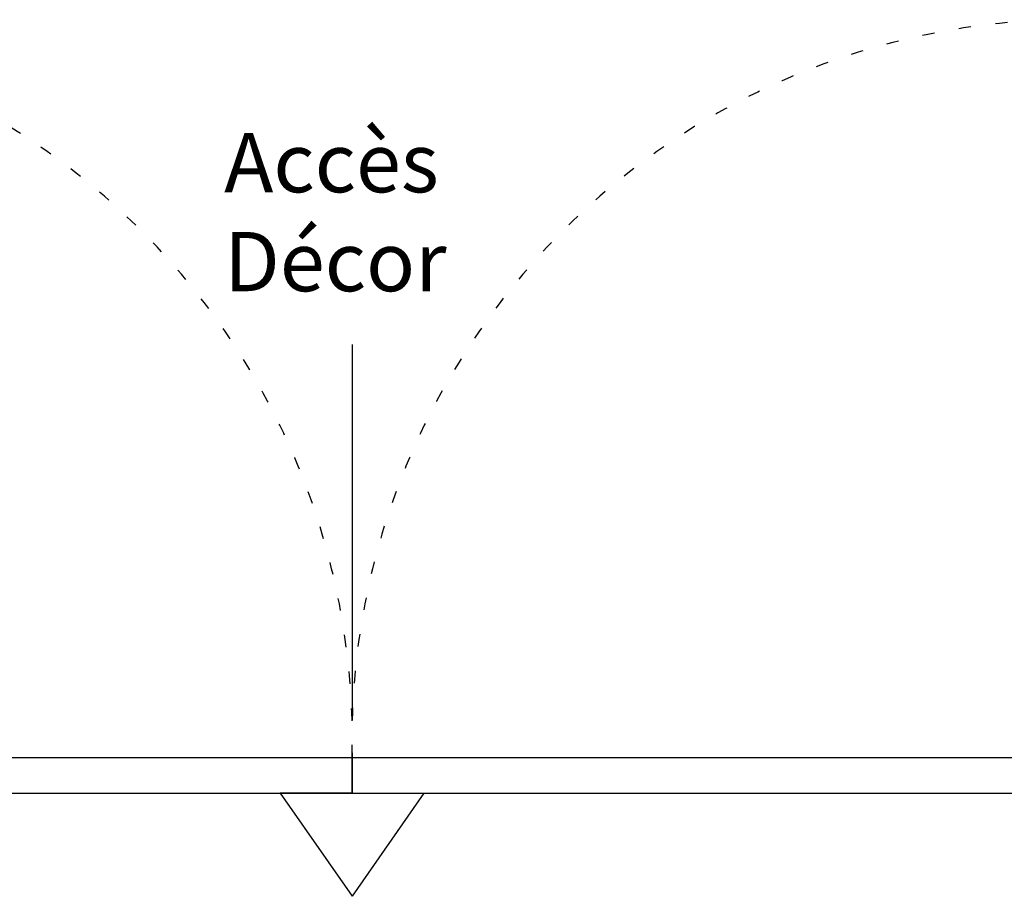
# Model space of a CAD drawing. Units: centimetres. Extents: x 72094364 to 72098278, y 14948484 to 14956530.
# Drawn here: x 72095828 to 72096110, y 14956279 to 14956530 of the extents above; entities that cross this region are included whole.
import ezdxf

# ---------------------------------------------------------------- set-up
doc = ezdxf.new("R2010")
doc.units = ezdxf.units.CM
doc.header["$LTSCALE"] = 50.8
doc.linetypes.add('Style de ligne -5', pattern=[0.20828, 0.069425, -0.138855])

# ---------------------------------------------------------------- blocks, each defined once
blk = doc.blocks.new('Groupe-400-1')
at = {"flags": 128}
for points in [[(-216.12, 2.01), (-9.1, 2.02), (-9.1, -8.16), (-216.12, -8.17)], [(197.95, -8.17), (-9.1, -8.16), (-9.1, 2.02), (197.95, 2.01)]]:
    blk.add_lwpolyline(points, close=True, dxfattribs=at)

msp = doc.modelspace()

# ---------------------------------------------------------------- linework, layer by layer
for p, q in [((72095923.06, 14956436.91, -18250), (72095923.06, 14956330.55, -18250)), ((72095923.07, 14956318.55, -18250), (72095716.02, 14956318.54, -18250)), ((72095923.07, 14956308.37, -18250), (72095923.07, 14956318.55, -18250)), ((72096130.09, 14956318.54, -18250), (72095923.07, 14956318.55, -18250)), ((72095923.07, 14956318.55, -18250), (72095923.07, 14956308.37, -18250)), ((72095716.02, 14956308.36, -18250), (72095923.07, 14956308.37, -18250)), ((72095923.07, 14956308.37, -18250), (72095902.49, 14956308.37, -18250)), ((72095902.49, 14956308.37, -18250), (72095923.07, 14956278.84, -18250)), ((72095923.07, 14956308.37, -18250), (72096130.09, 14956308.36, -18250)), ((72095923.07, 14956308.37, -18250), (72095943.65, 14956308.37, -18250)), ((72095943.65, 14956308.37, -18250), (72095923.07, 14956278.84, -18250))]:
    msp.add_line(p, q)
at = {"linetype": 'Style de ligne -5'}
for centre, start, end in [((72095716.8, 14956323.62, -18250), 358.5929, 90.7087), ((72096129.34, 14956323.62, -18250), 89.2913, 181.4071)]:
    msp.add_arc(centre, 206.33, start, end, dxfattribs=at)

# ---------------------------------------------------------------- block references
at = {"color": 7, "extrusion": (0, 0, -1), "zscale": -1}
msp.add_blockref('Groupe-400-1', (-72095913.97, 14956316.53, 18250), dxfattribs=at)

# ---------------------------------------------------------------- texts
at = {"insert": (72095886.43, 14956497.5), "char_height": 17, "attachment_point": 1}
msp.add_mtext_dynamic_manual_height_columns('Accès Décor', width=74.3026, gutter_width=1, heights=[0], dxfattribs=at)

doc.saveas('drawing.dxf')
